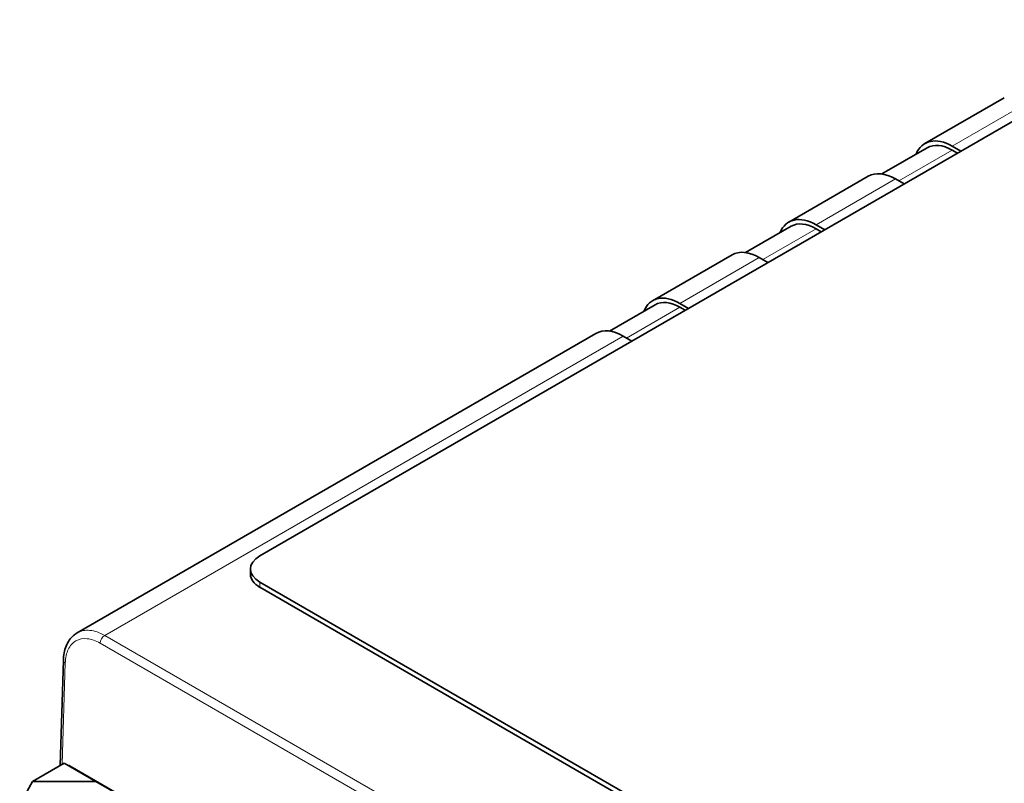
# Model space of a CAD drawing. Units: millimetres. Extents: x 35 to 2070, y 35 to 1450.
# Drawn here: x 1461 to 1492, y 493 to 517 of the extents above; entities that cross this region are included whole.
import ezdxf

# ---------------------------------------------------------------- set-up
doc = ezdxf.new("R2010")
doc.units = ezdxf.units.MM
doc.header["$LTSCALE"] = 5
doc.layers.add('Sichtbar (ISO)', color=7, linetype='Continuous', lineweight=35)
doc.layers.add('Sichtbar schmal (ISO)', color=7, linetype='Continuous', lineweight=18)

msp = doc.modelspace()

# ---------------------------------------------------------------- linework, layer by layer
at = {"layer": 'Sichtbar (ISO)'}
for p, q in [((1556.042, 550.871), (1468.361, 500.248)), ((1491.566, 514.532), (1489.091, 513.103)), ((1489.166, 512.973), (1487.747, 512.154)), ((1490.21, 512.863), (1489.941, 513.019)), ((1490.104, 512.802), (1489.941, 512.896)), ((1487.323, 512.082), (1484.848, 510.653)), ((1488.173, 511.998), (1488.443, 511.842)), ((1484.923, 510.523), (1483.504, 509.704)), ((1485.968, 510.413), (1485.698, 510.569)), ((1485.862, 510.352), (1485.698, 510.447)), ((1483.08, 509.633), (1480.605, 508.204)), ((1483.93, 509.548), (1484.2, 509.393)), ((1480.68, 508.074), (1479.262, 507.255)), ((1481.725, 507.964), (1481.455, 508.12)), ((1481.619, 507.903), (1481.455, 507.997)), ((1478.838, 507.183), (1462.668, 497.848)), ((1479.688, 507.099), (1479.957, 506.943)), ((1468.068, 499.676), (1468.068, 499.84)), ((1468.361, 499.431), (1481.857, 491.64)), ((1468.361, 499.268), (1481.857, 491.476)), ((1462.14, 493.717), (1462.239, 496.993)), ((1461.277, 493.219), (1462.262, 493.788)), ((1463.247, 493.219), (1462.262, 493.788)), ((1468.024, 490.477), (1462.45, 493.695)), ((1461.277, 493.219), (1460.877, 492.498)), ((1463.247, 493.219), (1461.277, 493.219)), ((1464.496, 492.498), (1463.247, 493.219))]:
    msp.add_line(p, q, dxfattribs=at)
for centre, major_axis, start_param, end_param in [((1489.941, 511.631), (-0.85, 1.472), 5.497787, 6.706415), ((1489.941, 511.631), (-0.775, 1.342), 5.497787, 6.283185), ((1488.173, 510.61), (-0.85, 1.472), 5.497787, 6.283185), ((1485.698, 509.181), (-0.85, 1.472), 5.497787, 6.706415), ((1485.698, 509.181), (-0.775, 1.342), 5.497787, 6.283185), ((1483.93, 508.16), (-0.85, 1.472), 5.497787, 6.283185), ((1481.455, 506.732), (-0.85, 1.472), 5.497787, 6.706415), ((1481.455, 506.732), (-0.775, 1.342), 5.497787, 6.283185), ((1479.688, 505.711), (-0.85, 1.472), 5.497787, 6.283185), ((1469.068, 499.84), (-1, 0), 5.497787, 7.068583), ((1469.068, 499.676), (-1, 0), 0, 0.785398), ((1462.2, 493.262), (0.25, 0.433), 0, 0.237635)]:
    msp.add_ellipse(centre, major_axis=major_axis, ratio=0.57735, start_param=start_param, end_param=end_param, dxfattribs=at)
msp.add_open_spline([(1462.239, 496.993), (1462.243, 497.152), (1462.271, 497.301), (1462.376, 497.565), (1462.456, 497.682), (1462.592, 497.799), (1462.629, 497.825), (1462.668, 497.848)], degree=3, knots=[0, 0, 0, 0, 0.0554169, 0.0554169, 0.1113505, 0.1113505, 0.1305022, 0.1305022, 0.1305022, 0.1305022], dxfattribs=at)
at = {"layer": 'Sichtbar schmal (ISO)'}
for p, q in [((1492.416, 514.447), (1489.941, 513.019)), ((1489.941, 512.896), (1488.279, 511.937)), ((1488.173, 511.998), (1485.698, 510.569)), ((1485.698, 510.447), (1484.036, 509.487)), ((1483.93, 509.548), (1481.455, 508.12)), ((1481.455, 507.997), (1479.794, 507.038)), ((1479.688, 507.099), (1463.527, 497.768)), ((1468.361, 499.431), (1468.361, 499.268)), ((1463.527, 497.768), (1482.38, 486.883)), ((1482.239, 486.643), (1463.385, 497.528)), ((1462.297, 496.91), (1462.202, 493.753))]:
    msp.add_line(p, q, dxfattribs=at)
for centre, major_axis, ratio, start_param, end_param in [((1463.527, 497.605), (-0.1, -0.173), 0.57735, 3.926991, 5.471607), ((1462.438, 496.987), (-0.2, 0.006), 0.567054, 0, 0.802431)]:
    msp.add_ellipse(centre, major_axis=major_axis, ratio=ratio, start_param=start_param, end_param=end_param, dxfattribs=at)
for points, knots in [([(1462.668, 497.848), (1462.67, 497.849), (1462.671, 497.849), (1462.786, 497.915), (1462.921, 497.941), (1463.213, 497.913), (1463.37, 497.859), (1463.527, 497.768)], [2.356246, 2.356246, 2.356246, 2.356246, 2.3605578, 2.3605578, 2.7510752, 2.7510752, 3.1415927, 3.1415927, 3.1415927, 3.1415927]), ([(1463.385, 497.528), (1463.247, 497.607), (1463.108, 497.655), (1462.85, 497.68), (1462.731, 497.656), (1462.53, 497.542), (1462.448, 497.451), (1462.334, 497.216), (1462.302, 497.071), (1462.297, 496.91)], [3.141593, 3.141593, 3.141593, 3.141593, 3.53211, 3.53211, 3.922627, 3.922627, 4.313145, 4.313145, 4.703662, 4.703662, 4.703662, 4.703662])]:
    msp.add_open_spline(points, degree=3, knots=knots, dxfattribs=at)

doc.saveas('drawing.dxf')
